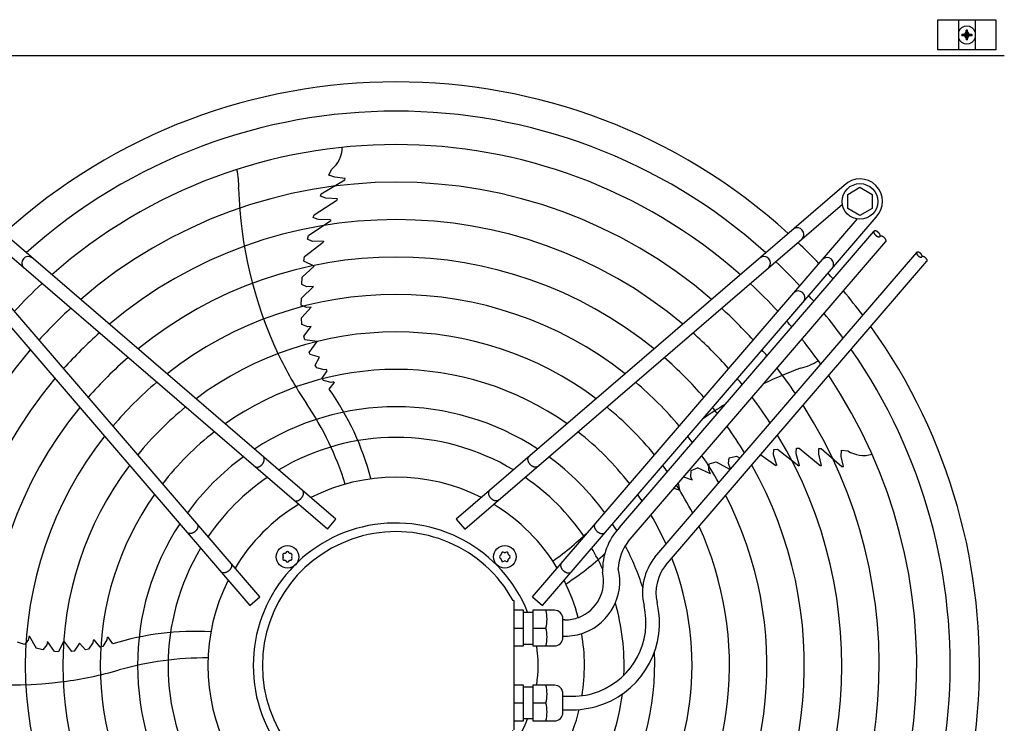
# Model space of a CAD drawing. Units: millimetres. Extents: x -270 to 11963, y 19817 to 28761.
# Drawn here: x 3676 to 4202, y 25123 to 25498 of the extents above; entities that cross this region are included whole.
import ezdxf

# ---------------------------------------------------------------- set-up
doc = ezdxf.new("R2010")
doc.units = ezdxf.units.MM
doc.layers.add('1', color=7, linetype='Continuous')

msp = doc.modelspace()

# ---------------------------------------------------------------- hatches: boundary and pattern name
at = {"layer": '1', "linetype": 'Continuous'}
h = msp.add_hatch(dxfattribs=at)
h.set_pattern_fill('_USER', color=6, scale=0.1, angle=45, pattern_type=0)
h.set_pattern_definition([(45, (0, 0), (-0.0707106781, 0.0707106781), [])])
edge = h.paths.add_edge_path()
edge.add_arc((4179.88, 25488.23), 1.5, 359.9991, 450.0009)
edge.add_line((4179.88, 25489.73), (4179.13, 25489.73))
edge.add_line((4179.13, 25489.73), (4179.13, 25490.48))
edge.add_line((4179.13, 25490.48), (4179.88, 25490.48))
edge.add_arc((4179.88, 25491.98), 1.5, 269.998, 360.002)
edge.add_line((4181.38, 25491.98), (4181.38, 25492.73))
edge.add_line((4181.38, 25492.73), (4182.13, 25492.73))
edge.add_line((4182.13, 25492.73), (4182.13, 25491.98))
edge.add_arc((4183.64, 25491.99), 1.51, 180.3868, 269.6132)
edge.add_line((4183.63, 25490.48), (4184.38, 25490.48))
edge.add_line((4184.38, 25490.48), (4184.38, 25489.73))
edge.add_line((4184.38, 25489.73), (4183.53, 25489.73))
edge.add_arc((4183.63, 25488.23), 1.5, 93.7203, 180.0005)
edge.add_line((4182.13, 25488.23), (4182.13, 25487.48))
edge.add_line((4182.13, 25487.48), (4181.38, 25487.48))
edge.add_line((4181.38, 25487.48), (4181.38, 25488.23))

# ---------------------------------------------------------------- linework, layer by layer
at = {"color": 1, "linetype": 'Continuous'}
msp.add_line((3552.76, 25479.11), (4201.76, 25479.11), dxfattribs=at)
at = {"layer": '1', "color": 6, "linetype": 'Continuous'}
for p, q in [((4166.26, 25498.25), (4197.26, 25498.25)), ((4166.26, 25482.25), (4166.26, 25498.25)), ((4177.26, 25498.25), (4177.26, 25482.25)), ((4186.26, 25498.25), (4186.26, 25482.25)), ((4197.26, 25498.25), (4197.26, 25482.25)), ((4197.26, 25482.25), (4166.26, 25482.25)), ((3841.4, 25415.29), (3842.79, 25418.42)), ((3837.33, 25405.33), (3849.81, 25412.82)), ((3844.56, 25414.22), (3841.4, 25415.29)), ((3850.14, 25413.66), (3844.56, 25414.22)), ((3849.38, 25412.62), (3849.84, 25412.91)), ((3849.81, 25412.82), (3850.14, 25413.66)), ((3845.15, 25231.94), (3638.15, 25409.92)), ((4116.34, 25409.92), (3909.34, 25231.94)), ((4118.23, 25405.11), (4124.73, 25408.87)), ((4124.73, 25408.87), (4131.23, 25405.11)), ((3833.47, 25394.24), (3845.65, 25401.94)), ((3836.91, 25404.21), (3837.33, 25405.33)), ((3839.67, 25403.16), (3836.91, 25404.21)), ((3845.93, 25402.7), (3839.67, 25403.16)), ((3845.65, 25401.94), (3845.93, 25402.7)), ((4118.23, 25397.63), (4118.23, 25405.11)), ((4131.23, 25405.11), (4131.23, 25397.63)), ((3840.58, 25226.63), (3639.14, 25399.84)), ((3913.91, 25226.64), (4115.35, 25399.85)), ((4124.73, 25393.87), (4118.23, 25397.63)), ((4131.23, 25397.63), (4124.73, 25393.87)), ((3621.18, 25392.95), (3799.16, 25185.95)), ((3804.47, 25190.52), (3631.26, 25391.96)), ((3830.42, 25383.11), (3842.32, 25391.2)), ((3833.03, 25392.82), (3833.47, 25394.24)), ((3835.17, 25391.95), (3833.03, 25392.82)), ((3835.81, 25391.74), (3835.17, 25391.95)), ((3842.31, 25391.45), (3835.81, 25391.74)), ((3842.31, 25391.45), (3842.32, 25391.2)), ((3950.02, 25190.52), (4123.23, 25391.97)), ((3955.33, 25185.96), (4133.31, 25392.95)), ((3829.98, 25381.17), (3830.42, 25383.11)), ((3832.55, 25380.06), (3829.98, 25381.17)), ((3996.4, 25227.46), (4132.19, 25385.39)), ((3828.29, 25371.98), (3838.35, 25379.55)), ((3838.48, 25380.07), (3832.55, 25380.06)), ((3838.48, 25380.07), (3838.35, 25379.55)), ((4001.11, 25220.06), (4138.56, 25379.91)), ((3827.95, 25369.51), (3828.29, 25371.98)), ((4015.36, 25211.67), (4155.03, 25374.11)), ((3827.13, 25361.04), (3833.52, 25366.83)), ((3833.52, 25366.83), (3827.95, 25369.51)), ((4020.97, 25207.15), (4160.49, 25369.42)), ((3826.9, 25357.05), (3827.13, 25361.04)), ((3826.72, 25349.8), (3833.24, 25355.97)), ((3829.56, 25355.89), (3826.9, 25357.05)), ((3833.24, 25355.97), (3829.56, 25355.89)), ((3826.66, 25345.95), (3826.72, 25349.8)), ((3829.48, 25344.75), (3826.66, 25345.95)), ((3831.9, 25344.98), (3826.71, 25339.33)), ((3831.9, 25344.98), (3829.48, 25344.75)), ((3826.91, 25335.71), (3826.71, 25339.33)), ((3830.15, 25334.54), (3826.91, 25335.71)), ((3828.03, 25329.47), (3831.93, 25334.73)), ((3831.93, 25334.73), (3830.15, 25334.54)), ((3828.54, 25327.53), (3828.03, 25329.47)), ((3835.05, 25326.65), (3828.54, 25327.53)), ((3830.91, 25320.84), (3835.05, 25326.65)), ((3831.42, 25319.64), (3830.91, 25320.84)), ((3836.31, 25318.26), (3831.42, 25319.64)), ((3834.07, 25314.11), (3836.31, 25318.26)), ((3834.85, 25312.6), (3834.07, 25314.11)), ((3838.82, 25311.56), (3834.85, 25312.6)), ((3837.83, 25307.11), (3840.42, 25311.09)), ((3838.51, 25305.89), (3837.83, 25307.11)), ((3840.18, 25311.8), (3838.82, 25311.56)), ((3840.42, 25311.09), (3840.18, 25311.8)), ((3842.6, 25304.87), (3838.51, 25305.89)), ((3841.53, 25301.22), (3844.19, 25304.64)), ((3844.03, 25305.14), (3842.6, 25304.87)), ((3844.03, 25305.14), (3844.19, 25304.64)), ((4054.94, 25264.54), (4058.81, 25265.56)), ((4058.81, 25265.56), (4060.74, 25264.45)), ((4071.79, 25266.27), (4079.88, 25260.6)), ((4078.57, 25266.28), (4078.84, 25269.06)), ((4080.41, 25260.64), (4078.57, 25266.28)), ((4078.84, 25269.06), (4080.82, 25269.24)), ((4080.82, 25269.24), (4092.19, 25260.43)), ((4090.69, 25267.46), (4090.85, 25269.76)), ((4090.69, 25266.78), (4090.69, 25267.46)), ((4092.42, 25260.52), (4090.69, 25266.78)), ((4090.85, 25269.76), (4092.34, 25269.78)), ((4092.34, 25269.78), (4103.43, 25260.58)), ((4102.74, 25266.64), (4102.88, 25269.6)), ((4104.24, 25260.55), (4102.74, 25266.64)), ((4102.88, 25269.6), (4104.08, 25269.54)), ((4104.08, 25269.54), (4115.06, 25259.99)), ((4114.77, 25265.41), (4114.82, 25268.74)), ((4115.97, 25259.93), (4114.77, 25265.41)), ((4114.82, 25268.74), (4118.22, 25268.4)), ((4044.05, 25258.29), (4044.31, 25261.34)), ((4044.31, 25261.34), (4047.99, 25262.47)), ((4047.99, 25262.47), (4055.52, 25258.38)), ((4054.66, 25261.65), (4054.94, 25264.54)), ((4055.72, 25258.62), (4054.66, 25261.65)), ((4080.41, 25260.64), (4079.88, 25260.6)), ((4092.42, 25260.52), (4092.19, 25260.43)), ((4103.43, 25260.58), (4104.24, 25260.55)), ((4114.74, 25260.33), (4115.15, 25259.98)), ((4115.06, 25259.99), (4115.97, 25259.93)), ((4030.64, 25254.41), (4035.27, 25252.86)), ((4034.54, 25254.5), (4034.65, 25257.93)), ((4035.27, 25252.86), (4034.54, 25254.5)), ((4034.65, 25257.93), (4038.04, 25259.25)), ((4045, 25256.06), (4038.04, 25259.25)), ((4045, 25256.06), (4044.05, 25258.29)), ((4028.55, 25247.39), (4027.86, 25251.18)), ((4025.45, 25248.37), (4028.55, 25247.39)), ((3840.58, 25226.63), (3845.15, 25231.94)), ((3909.34, 25231.94), (3913.91, 25226.64)), ((3799.16, 25185.95), (3804.47, 25190.52)), ((3940.27, 25188.35), (3939.69, 25188.49)), ((3940.26, 25119.62), (3940.27, 25188.35)), ((3950.02, 25190.52), (3955.33, 25185.96)), ((3945.26, 25183.34), (3940.26, 25183.34)), ((3945.26, 25164.34), (3945.26, 25183.34)), ((3945.26, 25182.34), (3950.26, 25182.34)), ((3961.76, 25183.34), (3950.26, 25183.34)), ((3950.26, 25183.34), (3950.26, 25164.34)), ((3966.26, 25168.85), (3966.26, 25178.84)), ((3967.26, 25178.16), (3966.26, 25178.16)), ((3940.26, 25173.84), (3945.26, 25173.84)), ((3950.26, 25173.84), (3957.18, 25173.84)), ((3678.93, 25165.1), (3675.29, 25166.34)), ((3680.94, 25167.41), (3678.93, 25165.1)), ((3681.48, 25169.78), (3680.94, 25167.41)), ((3681.48, 25169.78), (3685.24, 25163.1)), ((3691.23, 25166.64), (3690.86, 25164.89)), ((3695.03, 25161.31), (3691.23, 25166.64)), ((3699.88, 25167.11), (3697.03, 25161.19)), ((3704.13, 25161.38), (3699.88, 25167.11)), ((3708.25, 25165.72), (3705.43, 25161.5)), ((3711.5, 25162.3), (3708.25, 25165.72)), ((3715.39, 25166.04), (3713.18, 25162.58)), ((3715.59, 25167.4), (3715.39, 25166.04)), ((3716.34, 25167.41), (3715.59, 25167.4)), ((3719.33, 25163.71), (3716.34, 25167.41)), ((3722.92, 25167.56), (3720.69, 25163.99)), ((3723.12, 25169), (3722.92, 25167.56)), ((3723.12, 25169), (3723.63, 25169)), ((3726.07, 25165.42), (3723.63, 25169)), ((3945.26, 25165.34), (3950.26, 25165.34)), ((3966.26, 25169.52), (3967.26, 25169.52)), ((3688.75, 25162.17), (3685.24, 25163.1)), ((3690.86, 25164.89), (3688.75, 25162.17)), ((3697.03, 25161.19), (3695.03, 25161.31)), ((3705.43, 25161.5), (3704.13, 25161.38)), ((3713.18, 25162.58), (3711.5, 25162.3)), ((3720.69, 25163.99), (3719.33, 25163.71)), ((3940.26, 25164.34), (3945.26, 25164.34)), ((3950.26, 25164.34), (3961.76, 25164.34)), ((3945.26, 25143.36), (3940.26, 25143.36)), ((3945.26, 25124.36), (3945.26, 25143.36)), ((3950.26, 25142.36), (3945.26, 25142.36)), ((3950.26, 25143.36), (3950.26, 25124.36)), ((3961.76, 25143.36), (3950.26, 25143.36)), ((3966.26, 25128.86), (3966.26, 25138.85)), ((3945.26, 25133.86), (3940.26, 25133.86)), ((3957.18, 25133.86), (3950.26, 25133.86)), ((3966.26, 25137.46), (3971.26, 25137.46)), ((3966.26, 25130.26), (3971.26, 25130.26)), ((3940.26, 25124.36), (3945.26, 25124.36)), ((3950.26, 25125.36), (3945.26, 25125.36)), ((3950.26, 25124.36), (3961.76, 25124.36))]:
    msp.add_line(p, q, dxfattribs=at)
at = {"layer": '1', "color": 250, "linetype": 'Continuous'}
for p, q in [((4182.13, 25492.73), (4181.38, 25492.73)), ((4181.38, 25491.98), (4181.38, 25492.73)), ((4182.13, 25491.98), (4182.13, 25492.73)), ((4179.13, 25490.48), (4179.13, 25489.73)), ((4179.13, 25490.48), (4179.88, 25490.48)), ((4179.88, 25489.73), (4179.13, 25489.73)), ((4181.38, 25488.23), (4181.38, 25487.48)), ((4182.13, 25487.48), (4181.38, 25487.48)), ((4182.13, 25487.48), (4182.13, 25488.23)), ((4184.38, 25489.73), (4183.53, 25489.73)), ((4183.63, 25490.48), (4184.38, 25490.48)), ((4184.38, 25490.48), (4184.38, 25489.73))]:
    msp.add_line(p, q, dxfattribs=at)
at = {"layer": '1', "color": 6, "linetype": 'Continuous'}
for centre, radius in [((4124.73, 25401.35), 9.5), ((3819.27, 25211.83), 6), ((3935.22, 25211.84), 6)]:
    msp.add_circle(centre, radius, dxfattribs=at)
for centre, radius, start, end in [((4181.76, 25490.11), 4.76, 19.1469, 160.8531), ((4181.76, 25490.11), 4.76, 199.1469, 340.8531), ((3877.25, 25153.86), 295.63, 48.1286, 131.8714), ((3877.25, 25153.86), 277.8, 48.6089, 131.3911), ((3833.35, 25430.3), 15.18, 308.4677, 359.5434), ((3760.9, 25410.36), 32.36, 355.9268, 14.2634), ((4124.73, 25401.35), 12, 315.6328, 134.3672), ((3877.25, 25153.86), 257.75, 49.2293, 130.7707), ((4016.88, 25415.15), 223.81, 181.8144, 205.1067), ((3877.25, 25153.86), 237.79, 49.9524, 130.0476), ((4091.32, 25383.8), 3.51, 315.8616, 125.5184), ((3891.16, 25167.56), 291.71, 43.4746, 46.5857), ((3681.01, 25368.45), 3.51, 54.4838, 224.1361), ((3877.25, 25153.86), 217.81, 50.8104, 129.1896), ((4073.48, 25368.46), 3.51, 315.8639, 125.5162), ((4107.18, 25367.94), 3.51, 324.4816, 134.1384), ((3877.25, 25153.86), 295.63, 43.2376, 46.7647), ((3877.25, 25153.86), 311.24, 41.4873, 42.2465), ((3877.25, 25153.86), 277.8, 132.8463, 137.1561), ((3877.25, 25153.86), 277.8, 42.8463, 47.1561), ((3877.25, 25153.86), 197.85, 51.8441, 128.1559), ((4091.84, 25350.09), 3.51, 324.4838, 134.1361), ((3877.25, 25153.86), 295.63, 41.0714, 41.8714), ((3877.25, 25153.86), 311.24, 36.8731, 39.9248), ((3877.25, 25153.86), 257.75, 132.3411, 137.6614), ((3877.25, 25153.86), 257.75, 42.3411, 47.6614), ((3877.25, 25153.86), 295.63, 36.2049, 39.4243), ((3877.25, 25153.86), 277.8, 40.5387, 41.3911), ((3877.25, 25153.86), 237.79, 131.7527, 138.2501), ((3877.25, 25153.86), 177.87, 53.1155, 126.8845), ((3877.25, 25153.86), 237.79, 41.7527, 48.2501), ((3877.25, 25153.86), 277.8, 35.3474, 38.783), ((3877.25, 25153.86), 257.75, 139.2293, 220.7707), ((3877.25, 25153.86), 217.81, 131.0549, 138.9481), ((4000.19, 25408.8), 206.02, 205.4763, 213.9882), ((3877.25, 25153.86), 217.81, 41.0549, 48.9481), ((3877.25, 25153.86), 257.75, 39.8504, 40.7707), ((3877.25, 25153.86), 295.63, 318.1286, 34.7685), ((4168.91, 25101.82), 223.81, 109.8144, 115.2226), ((3877.25, 25153.86), 257.75, 34.2366, 37.9537), ((4085.25, 25343.79), 32.36, 283.9268, 302.2634), ((3877.25, 25153.86), 237.79, 139.9524, 220.0476), ((3877.25, 25153.86), 157.9, 54.7175, 125.2825), ((3877.25, 25153.86), 237.79, 39.0478, 40.0476), ((3877.25, 25153.86), 277.8, 318.6089, 33.8127), ((3877.25, 25153.86), 197.85, 130.2152, 139.7881), ((3877.25, 25153.86), 197.85, 40.2152, 49.7881), ((3720.7, 25215.81), 147.98, 14.7993, 35.2543), ((3877.25, 25153.86), 237.79, 32.9368, 36.9857), ((3877.25, 25153.86), 217.81, 140.8104, 219.1896), ((3877.25, 25153.86), 177.87, 129.1838, 140.8199), ((3877.25, 25153.86), 137.98, 56.794, 123.206), ((3692.34, 25201.14), 165.33, 17.4125, 34.0189), ((3877.25, 25153.86), 177.87, 39.1838, 50.8199), ((4168.91, 25101.82), 223.81, 121.1923, 124.9346), ((3877.25, 25153.86), 217.81, 38.095, 39.1896), ((3877.25, 25153.86), 257.75, 319.2293, 32.5732), ((3877.25, 25153.86), 217.81, 31.3865, 35.8351), ((3877.25, 25153.86), 197.85, 141.8441, 218.1559), ((3877.25, 25153.86), 157.9, 127.8867, 142.1175), ((3877.25, 25153.86), 121.65, 59.0276, 120.9724), ((3877.25, 25153.86), 157.9, 37.8867, 52.1175), ((3877.25, 25153.86), 197.85, 36.9463, 38.1559), ((3877.25, 25153.86), 237.79, 319.9524, 31.1208), ((3877.25, 25153.86), 137.98, 126.2101, 143.7947), ((3877.25, 25153.86), 137.98, 36.2101, 53.7947), ((3877.25, 25153.86), 197.85, 29.5062, 34.4456), ((4126.6, 25281.05), 15.18, 236.4677, 287.5434), ((3877.25, 25153.86), 177.87, 143.1155, 216.8845), ((3877.25, 25153.86), 177.87, 35.5321, 36.8845), ((3877.25, 25153.86), 217.81, 320.8104, 29.3853), ((3877.25, 25153.86), 100.47, 63.0813, 116.9187), ((3877.25, 25153.86), 121.65, 124.4135, 145.592), ((3877.25, 25153.86), 121.65, 34.4135, 55.592), ((3877.25, 25153.86), 177.87, 27.1718, 32.7309), ((3877.25, 25153.86), 157.9, 144.7175, 215.2825), ((3877.25, 25153.86), 157.9, 33.7479, 35.2825), ((3877.25, 25153.86), 197.85, 321.8441, 27.275), ((3877.25, 25153.86), 100.47, 121.1748, 148.832), ((3877.25, 25153.86), 100.47, 31.1748, 58.832), ((3877.25, 25153.86), 157.9, 24.1905, 30.5606), ((3877.25, 25153.86), 137.98, 146.794, 213.206), ((3876.99, 25153.86), 75.99, 22.03, 337.9699), ((3877.25, 25153.86), 137.98, 31.441, 33.206), ((3877.25, 25153.86), 177.87, 323.1155, 24.6458), ((3877.26, 25153.86), 71.4, 29.0176, 330.9824), ((3865.08, 25344.34), 165.33, 305.4125, 314.2446), ((4020.66, 25204.68), 33.28, 136.8095, 181.7879), ((4020.66, 25204.68), 24.88, 141.8105, 177.7933), ((3877.25, 25153.86), 137.98, 17.5357, 27.6053), ((3877.25, 25153.86), 121.65, 149.0276, 210.9724), ((3817.64, 25212.77), 0.921, 81.3012, 218.6988), ((3817.87, 25214.26), 0.582, 261.3012, 338.6988), ((3819.27, 25213.71), 0.921, 21.3012, 158.6988), ((3820.67, 25214.26), 0.582, 201.3012, 278.6988), ((3820.89, 25212.77), 0.921, 321.3012, 98.6988), ((3933.34, 25211.84), 0.921, 111.3012, 248.6988), ((3932.8, 25213.24), 0.582, 291.3012, 8.6988), ((3934.28, 25213.47), 0.921, 51.3012, 188.6988), ((3935.22, 25214.64), 0.582, 231.3012, 308.6988), ((3936.16, 25213.47), 0.921, 351.3012, 128.6988), ((3937.65, 25213.24), 0.582, 171.3012, 248.6988), ((3937.1, 25211.84), 0.921, 291.3012, 68.6988), ((3887.8, 25321.9), 147.98, 302.7993, 312.9339), ((3877.25, 25153.86), 121.65, 25.1201, 30.9724), ((3817.64, 25210.89), 0.921, 141.3012, 278.6988), ((3816.47, 25211.83), 0.582, 321.3012, 38.6988), ((3817.87, 25209.41), 0.582, 21.3012, 98.6988), ((3819.27, 25209.95), 0.921, 201.3012, 338.6988), ((3820.67, 25209.41), 0.582, 81.3012, 158.6988), ((3820.89, 25210.89), 0.921, 261.3012, 38.6988), ((3822.07, 25211.83), 0.582, 141.3012, 218.6988), ((3932.8, 25210.44), 0.582, 351.3012, 68.6988), ((3934.28, 25210.21), 0.921, 171.3012, 308.6988), ((3935.22, 25209.04), 0.582, 51.3012, 128.6988), ((3936.16, 25210.21), 0.921, 231.3012, 8.6988), ((3937.65, 25210.44), 0.582, 111.3012, 188.6988), ((3877.25, 25153.86), 157.9, 324.7175, 21.2704), ((4038.81, 25192.79), 30.11, 141.1638, 193.312), ((4038.81, 25192.79), 22.91, 141.1638, 193.312), ((3967.27, 25198.85), 20.69, 291.0611, 13.3782), ((3967.27, 25198.85), 29.33, 291.0611, 13.3782), ((3877.25, 25153.86), 100.47, 153.0813, 206.9187), ((3877.25, 25153.86), 100.47, 14.7472, 26.9187), ((3971.28, 25176.77), 46.5, 291.0611, 13.3782), ((3877.25, 25153.86), 121.65, 357.5714, 15.9471), ((3937.92, 25178.59), 19.84, 346.1452, 13.8548), ((3961.76, 25178.84), 4.5, 359.9999, 90.0001), ((3971.28, 25176.77), 39.3, 291.0611, 13.3782), ((3967.26, 25198.86), 20.7, 270.0011, 291.0891), ((3769.96, 25024.1), 147.98, 86.7993, 107.2543), ((3937.75, 25169.09), 20, 346.2625, 13.7375), ((3967.26, 25198.86), 29.34, 270.0011, 291.0891), ((3877.25, 25153.86), 100.47, 350.8033, 9.7872), ((3961.76, 25168.84), 4.5, 270, 0.1255), ((3877.46, 25153.85), 75.54, 352.0192, 7.9984), ((3877.25, 25153.86), 137.98, 326.794, 2.9897), ((3775.15, 24992.6), 165.33, 89.4125, 106.0189), ((3671.9, 25367.39), 223.81, 253.8144, 277.1067), ((3672.78, 25349.56), 206.02, 277.4763, 285.9882), ((3937.75, 25138.61), 20, 346.2625, 13.7375), ((3961.76, 25138.86), 4.5, 359.8745, 90), ((3971.26, 25176.78), 39.32, 270.0011, 291.0891), ((3937.92, 25129.11), 19.84, 346.1452, 13.8548), ((3877.25, 25153.86), 121.65, 329.0276, 352.8302), ((3961.76, 25128.86), 4.5, 269.9999, 0.0001), ((3877.25, 25153.86), 100.47, 333.0813, 346.5009), ((3971.26, 25176.78), 46.52, 270.0011, 291.0891)]:
    msp.add_arc(centre, radius, start, end, dxfattribs=at)
at = {"layer": '1', "color": 250, "linetype": 'Continuous'}
for centre, radius, start, end in [((4179.88, 25491.98), 1.5, 269.998, 0.002), ((4183.64, 25491.99), 1.51, 180.3868, 269.6132), ((4179.88, 25488.23), 1.5, 359.9991, 90.0009), ((4183.63, 25488.23), 1.5, 93.7203, 180.0005)]:
    msp.add_arc(centre, radius, start, end, dxfattribs=at)
at = {"layer": '1', "color": 1, "linetype": 'Continuous'}
for start, end in [(47.7535, 132.2465), (317.7535, 35.5128)]:
    msp.add_arc((3877.25, 25153.86), 311.24, start, end, dxfattribs=at)
at = {"layer": '1', "color": 6, "linetype": 'Continuous'}
for points, knots in [([(4135.4, 25382.69), (4135.41, 25382.7), (4135.43, 25382.72), (4135.47, 25382.78), (4135.5, 25382.85), (4135.53, 25382.94), (4135.55, 25383.05), (4135.55, 25383.16), (4135.54, 25383.28), (4135.51, 25383.4), (4135.48, 25383.53), (4135.43, 25383.66), (4135.37, 25383.79), (4135.29, 25383.93), (4135.21, 25384.07), (4135.12, 25384.21), (4135.01, 25384.34), (4134.9, 25384.48), (4134.78, 25384.61), (4134.65, 25384.74), (4134.52, 25384.86), (4134.38, 25384.98), (4134.24, 25385.09), (4134.09, 25385.19), (4133.94, 25385.29), (4133.79, 25385.37), (4133.64, 25385.45), (4133.49, 25385.51), (4133.35, 25385.57), (4133.21, 25385.61), (4133.07, 25385.64), (4132.94, 25385.66), (4132.81, 25385.67), (4132.7, 25385.67), (4132.59, 25385.65), (4132.49, 25385.62), (4132.39, 25385.58), (4132.31, 25385.53), (4132.24, 25385.46), (4132.21, 25385.41), (4132.19, 25385.39)], [0, 0, 0, 0, 0.04626, 0.092895, 0.189683, 0.286267, 0.393474, 0.500446, 0.621898, 0.743191, 0.880199, 1.017112, 1.168992, 1.320817, 1.485482, 1.650115, 1.824521, 1.99891, 2.179394, 2.359871, 2.542416, 2.724962, 2.905439, 3.085923, 3.260312, 3.434718, 3.599351, 3.764016, 3.915841, 4.067721, 4.204634, 4.341642, 4.462935, 4.584387, 4.691359, 4.798565, 4.89515, 4.991938, 5.08474, 5.177542, 5.177542, 5.177542, 5.177542]), ([(4132.19, 25385.39), (4132.18, 25385.36), (4132.15, 25385.3), (4132.12, 25385.2), (4132.1, 25385.1), (4132.1, 25384.99), (4132.11, 25384.87), (4132.13, 25384.75), (4132.17, 25384.62), (4132.22, 25384.49), (4132.28, 25384.35), (4132.35, 25384.22), (4132.44, 25384.08), (4132.53, 25383.94), (4132.63, 25383.8), (4132.75, 25383.67), (4132.87, 25383.54), (4133, 25383.41), (4133.13, 25383.28), (4133.27, 25383.17), (4133.41, 25383.06), (4133.56, 25382.95), (4133.71, 25382.86), (4133.86, 25382.77), (4134.01, 25382.7), (4134.15, 25382.63), (4134.3, 25382.58), (4134.44, 25382.54), (4134.58, 25382.5), (4134.71, 25382.49), (4134.84, 25382.48), (4134.95, 25382.48), (4135.06, 25382.5), (4135.16, 25382.53), (4135.25, 25382.57), (4135.32, 25382.61), (4135.37, 25382.65), (4135.39, 25382.68), (4135.4, 25382.69)], [0, 0, 0, 0, 0.096788, 0.193372, 0.300578, 0.407551, 0.529003, 0.650296, 0.787304, 0.924216, 1.076097, 1.227922, 1.392587, 1.557219, 1.731626, 1.906015, 2.086499, 2.266975, 2.449521, 2.632067, 2.812543, 2.993028, 3.167416, 3.341823, 3.506456, 3.671121, 3.822946, 3.974826, 4.111739, 4.248746, 4.37004, 4.491491, 4.598464, 4.70567, 4.802255, 4.899043, 4.945678, 4.991938, 4.991938, 4.991938, 4.991938]), ([(4138.56, 25379.91), (4138.57, 25379.93), (4138.59, 25379.95), (4138.62, 25380), (4138.66, 25380.07), (4138.68, 25380.17), (4138.7, 25380.27), (4138.7, 25380.39), (4138.69, 25380.5), (4138.67, 25380.63), (4138.63, 25380.75), (4138.58, 25380.89), (4138.52, 25381.02), (4138.45, 25381.16), (4138.37, 25381.3), (4138.27, 25381.44), (4138.17, 25381.57), (4138.05, 25381.71), (4137.93, 25381.84), (4137.81, 25381.97), (4137.67, 25382.09), (4137.53, 25382.21), (4137.39, 25382.32), (4137.24, 25382.42), (4137.09, 25382.52), (4136.95, 25382.6), (4136.8, 25382.68), (4136.65, 25382.74), (4136.5, 25382.8), (4136.36, 25382.84), (4136.22, 25382.87), (4136.09, 25382.89), (4135.97, 25382.9), (4135.85, 25382.89), (4135.74, 25382.88), (4135.64, 25382.85), (4135.55, 25382.81), (4135.48, 25382.76), (4135.43, 25382.72), (4135.41, 25382.7), (4135.4, 25382.69)], [0, 0, 0, 0, 0.04626, 0.092895, 0.189683, 0.286267, 0.393474, 0.500446, 0.621898, 0.743191, 0.880199, 1.017112, 1.168992, 1.320817, 1.485482, 1.650115, 1.824521, 1.99891, 2.179394, 2.359871, 2.542416, 2.724962, 2.905439, 3.085923, 3.260312, 3.434718, 3.599351, 3.764016, 3.915841, 4.067721, 4.204634, 4.341642, 4.462935, 4.584387, 4.691359, 4.798566, 4.89515, 4.991938, 5.038573, 5.084833, 5.084833, 5.084833, 5.084833]), ([(4155.03, 25374.11), (4155.02, 25374.08), (4154.99, 25374.04), (4154.96, 25373.95), (4154.95, 25373.86), (4154.95, 25373.77), (4154.96, 25373.67), (4154.98, 25373.56), (4155.01, 25373.45), (4155.05, 25373.34), (4155.1, 25373.22), (4155.17, 25373.11), (4155.24, 25372.99), (4155.32, 25372.87), (4155.41, 25372.75), (4155.5, 25372.64), (4155.61, 25372.52), (4155.72, 25372.41), (4155.83, 25372.31), (4155.95, 25372.21), (4156.08, 25372.11), (4156.2, 25372.02), (4156.33, 25371.94), (4156.46, 25371.87), (4156.58, 25371.8), (4156.71, 25371.75), (4156.84, 25371.7), (4156.96, 25371.67), (4157.07, 25371.64), (4157.19, 25371.62), (4157.3, 25371.61), (4157.4, 25371.62), (4157.49, 25371.63), (4157.58, 25371.66), (4157.65, 25371.69), (4157.71, 25371.73), (4157.75, 25371.77), (4157.77, 25371.78), (4157.78, 25371.79)], [0, 0, 0, 0, 0.082997, 0.16582, 0.257751, 0.349482, 0.453629, 0.55764, 0.675126, 0.792531, 0.922771, 1.052964, 1.194167, 1.335342, 1.484899, 1.63444, 1.789208, 1.94397, 2.100506, 2.257042, 2.411804, 2.566572, 2.716113, 2.86567, 3.006845, 3.148048, 3.27824, 3.408481, 3.525886, 3.643372, 3.747383, 3.85153, 3.943261, 4.035192, 4.118015, 4.201012, 4.241003, 4.280671, 4.280671, 4.280671, 4.280671]), ([(4157.78, 25371.79), (4157.79, 25371.8), (4157.81, 25371.83), (4157.84, 25371.87), (4157.87, 25371.93), (4157.89, 25372.01), (4157.9, 25372.1), (4157.91, 25372.2), (4157.9, 25372.3), (4157.88, 25372.41), (4157.85, 25372.51), (4157.8, 25372.63), (4157.75, 25372.74), (4157.69, 25372.86), (4157.62, 25372.98), (4157.54, 25373.1), (4157.45, 25373.22), (4157.35, 25373.33), (4157.25, 25373.45), (4157.14, 25373.56), (4157.02, 25373.66), (4156.9, 25373.76), (4156.78, 25373.86), (4156.66, 25373.94), (4156.53, 25374.02), (4156.4, 25374.1), (4156.27, 25374.16), (4156.15, 25374.22), (4156.02, 25374.27), (4155.9, 25374.3), (4155.78, 25374.33), (4155.67, 25374.35), (4155.56, 25374.35), (4155.46, 25374.35), (4155.37, 25374.34), (4155.28, 25374.31), (4155.2, 25374.28), (4155.13, 25374.23), (4155.07, 25374.17), (4155.04, 25374.13), (4155.03, 25374.11)], [0, 0, 0, 0, 0.039668, 0.079659, 0.162656, 0.245479, 0.33741, 0.429141, 0.533288, 0.637299, 0.754785, 0.87219, 1.002431, 1.132623, 1.273826, 1.415001, 1.564558, 1.714099, 1.868867, 2.023629, 2.180165, 2.336701, 2.491463, 2.646231, 2.795772, 2.945329, 3.086504, 3.227707, 3.3579, 3.48814, 3.605545, 3.723031, 3.827042, 3.931189, 4.02292, 4.114851, 4.197674, 4.280671, 4.36025, 4.439829, 4.439829, 4.439829, 4.439829]), ([(4160.49, 25369.42), (4160.49, 25369.43), (4160.51, 25369.45), (4160.54, 25369.49), (4160.57, 25369.55), (4160.6, 25369.64), (4160.61, 25369.73), (4160.61, 25369.82), (4160.6, 25369.92), (4160.58, 25370.03), (4160.55, 25370.14), (4160.51, 25370.25), (4160.46, 25370.37), (4160.39, 25370.48), (4160.32, 25370.6), (4160.24, 25370.72), (4160.15, 25370.84), (4160.06, 25370.95), (4159.95, 25371.07), (4159.84, 25371.18), (4159.73, 25371.28), (4159.61, 25371.38), (4159.49, 25371.48), (4159.36, 25371.57), (4159.23, 25371.65), (4159.1, 25371.72), (4158.98, 25371.78), (4158.85, 25371.84), (4158.73, 25371.89), (4158.6, 25371.92), (4158.49, 25371.95), (4158.37, 25371.97), (4158.27, 25371.98), (4158.17, 25371.97), (4158.07, 25371.96), (4157.98, 25371.93), (4157.91, 25371.9), (4157.85, 25371.86), (4157.81, 25371.82), (4157.79, 25371.8), (4157.78, 25371.79)], [0, 0, 0, 0, 0.039668, 0.079659, 0.162656, 0.245479, 0.33741, 0.429141, 0.533288, 0.637299, 0.754785, 0.87219, 1.002431, 1.132623, 1.273826, 1.415001, 1.564558, 1.714099, 1.868867, 2.023629, 2.180165, 2.336701, 2.491463, 2.646231, 2.795772, 2.945329, 3.086504, 3.227707, 3.3579, 3.48814, 3.605545, 3.723031, 3.827042, 3.931189, 4.02292, 4.114851, 4.197674, 4.280671, 4.320662, 4.36033, 4.36033, 4.36033, 4.36033]), ([(3801.93, 25259.86), (3801.99, 25259.83), (3802.11, 25259.76), (3802.3, 25259.68), (3802.51, 25259.63), (3802.72, 25259.6), (3802.95, 25259.59), (3803.19, 25259.61), (3803.43, 25259.64), (3803.67, 25259.71), (3803.92, 25259.79), (3804.17, 25259.89), (3804.42, 25260.02), (3804.67, 25260.17), (3804.91, 25260.33), (3805.14, 25260.51), (3805.37, 25260.71), (3805.58, 25260.92), (3805.79, 25261.14), (3805.98, 25261.38), (3806.16, 25261.63), (3806.32, 25261.88), (3806.46, 25262.14), (3806.59, 25262.4), (3806.69, 25262.67), (3806.78, 25262.93), (3806.85, 25263.19), (3806.89, 25263.45), (3806.92, 25263.7), (3806.92, 25263.95), (3806.9, 25264.18), (3806.86, 25264.4), (3806.79, 25264.62), (3806.71, 25264.81), (3806.6, 25264.99), (3806.5, 25265.13), (3806.41, 25265.22), (3806.36, 25265.27), (3806.33, 25265.29)], [0, 0, 0, 0, 0.204664, 0.409197, 0.624655, 0.839923, 1.070933, 1.301765, 1.550565, 1.799229, 2.0657, 2.332076, 2.614173, 2.896207, 3.190443, 3.484641, 3.786539, 4.088419, 4.392928, 4.697437, 4.999317, 5.301215, 5.595412, 5.889648, 6.171682, 6.45378, 6.720155, 6.986627, 7.23529, 7.48409, 7.714922, 7.945933, 8.1612, 8.376659, 8.581191, 8.785855, 8.886508, 8.9867, 8.9867, 8.9867, 8.9867]), ([(3952.56, 25259.87), (3952.5, 25259.84), (3952.38, 25259.77), (3952.19, 25259.69), (3951.98, 25259.64), (3951.77, 25259.61), (3951.54, 25259.6), (3951.3, 25259.61), (3951.06, 25259.65), (3950.82, 25259.71), (3950.57, 25259.8), (3950.32, 25259.9), (3950.07, 25260.03), (3949.82, 25260.17), (3949.58, 25260.34), (3949.35, 25260.52), (3949.12, 25260.72), (3948.91, 25260.93), (3948.7, 25261.15), (3948.51, 25261.39), (3948.33, 25261.63), (3948.17, 25261.89), (3948.03, 25262.15), (3947.9, 25262.41), (3947.8, 25262.67), (3947.71, 25262.94), (3947.64, 25263.2), (3947.6, 25263.46), (3947.57, 25263.71), (3947.57, 25263.95), (3947.59, 25264.19), (3947.63, 25264.41), (3947.7, 25264.62), (3947.78, 25264.82), (3947.89, 25265), (3947.99, 25265.13), (3948.08, 25265.23), (3948.13, 25265.28), (3948.16, 25265.3)], [0, 0, 0, 0, 0.204664, 0.409197, 0.624655, 0.839923, 1.070933, 1.301765, 1.550565, 1.799229, 2.0657, 2.332076, 2.614173, 2.896207, 3.190443, 3.484641, 3.786539, 4.088419, 4.392928, 4.697437, 4.999317, 5.301215, 5.595412, 5.889648, 6.171682, 6.45378, 6.720155, 6.986627, 7.23529, 7.48409, 7.714922, 7.945933, 8.1612, 8.376659, 8.581191, 8.785855, 8.886508, 8.9867, 8.9867, 8.9867, 8.9867]), ([(3801.77, 25259.98), (3801.79, 25259.96), (3801.85, 25259.92), (3801.9, 25259.88), (3801.93, 25259.86)], [0, 0, 0, 0, 0.1001917, 0.2008446, 0.2008446, 0.2008446, 0.2008446]), ([(3952.72, 25259.99), (3952.7, 25259.97), (3952.64, 25259.93), (3952.59, 25259.89), (3952.56, 25259.87)], [0, 0, 0, 0, 0.1001917, 0.2008446, 0.2008446, 0.2008446, 0.2008446]), ([(3822.88, 25241.87), (3822.93, 25241.84), (3823.05, 25241.77), (3823.25, 25241.69), (3823.45, 25241.64), (3823.67, 25241.61), (3823.9, 25241.6), (3824.13, 25241.62), (3824.37, 25241.65), (3824.62, 25241.72), (3824.87, 25241.8), (3825.12, 25241.9), (3825.37, 25242.03), (3825.61, 25242.18), (3825.85, 25242.34), (3826.09, 25242.52), (3826.31, 25242.72), (3826.53, 25242.93), (3826.73, 25243.15), (3826.92, 25243.39), (3827.1, 25243.64), (3827.26, 25243.89), (3827.41, 25244.15), (3827.53, 25244.41), (3827.64, 25244.67), (3827.73, 25244.94), (3827.79, 25245.2), (3827.84, 25245.46), (3827.86, 25245.71), (3827.86, 25245.96), (3827.85, 25246.19), (3827.8, 25246.41), (3827.74, 25246.63), (3827.66, 25246.82), (3827.55, 25247), (3827.45, 25247.14), (3827.35, 25247.23), (3827.3, 25247.28), (3827.28, 25247.3)], [0, 0, 0, 0, 0.204664, 0.409197, 0.624655, 0.839923, 1.070933, 1.301765, 1.550565, 1.799229, 2.0657, 2.332076, 2.614173, 2.896207, 3.190443, 3.484641, 3.786539, 4.088419, 4.392928, 4.697437, 4.999317, 5.301215, 5.595412, 5.889648, 6.171682, 6.45378, 6.720155, 6.986627, 7.23529, 7.48409, 7.714922, 7.945933, 8.1612, 8.376659, 8.581191, 8.785855, 8.886508, 8.9867, 8.9867, 8.9867, 8.9867]), ([(3931.61, 25241.88), (3931.56, 25241.85), (3931.44, 25241.78), (3931.24, 25241.7), (3931.04, 25241.65), (3930.82, 25241.61), (3930.59, 25241.61), (3930.36, 25241.62), (3930.12, 25241.66), (3929.87, 25241.72), (3929.62, 25241.81), (3929.37, 25241.91), (3929.12, 25242.04), (3928.88, 25242.18), (3928.64, 25242.35), (3928.4, 25242.53), (3928.18, 25242.73), (3927.96, 25242.94), (3927.76, 25243.16), (3927.57, 25243.4), (3927.39, 25243.64), (3927.23, 25243.9), (3927.08, 25244.16), (3926.96, 25244.42), (3926.85, 25244.68), (3926.76, 25244.95), (3926.7, 25245.21), (3926.65, 25245.47), (3926.63, 25245.72), (3926.63, 25245.96), (3926.64, 25246.2), (3926.69, 25246.42), (3926.75, 25246.63), (3926.83, 25246.83), (3926.94, 25247.01), (3927.04, 25247.14), (3927.14, 25247.24), (3927.19, 25247.29), (3927.21, 25247.31)], [0, 0, 0, 0, 0.204664, 0.409197, 0.624655, 0.839923, 1.070933, 1.301765, 1.550565, 1.799229, 2.0657, 2.332076, 2.614173, 2.896207, 3.190443, 3.484641, 3.786539, 4.088419, 4.392928, 4.697437, 4.999317, 5.301215, 5.595412, 5.889648, 6.171682, 6.45378, 6.720155, 6.986627, 7.23529, 7.48409, 7.714922, 7.945933, 8.1612, 8.376659, 8.581191, 8.785855, 8.886508, 8.9867, 8.9867, 8.9867, 8.9867]), ([(3822.72, 25241.99), (3822.74, 25241.97), (3822.79, 25241.93), (3822.85, 25241.89), (3822.88, 25241.87)], [0, 0, 0, 0, 0.1001917, 0.2008446, 0.2008446, 0.2008446, 0.2008446]), ([(3931.77, 25242), (3931.75, 25241.98), (3931.7, 25241.94), (3931.64, 25241.9), (3931.61, 25241.88)], [0, 0, 0, 0, 0.1001917, 0.2008446, 0.2008446, 0.2008446, 0.2008446]), ([(3771.24, 25229.17), (3771.27, 25229.11), (3771.34, 25228.99), (3771.42, 25228.8), (3771.47, 25228.59), (3771.5, 25228.38), (3771.51, 25228.15), (3771.49, 25227.91), (3771.46, 25227.67), (3771.39, 25227.43), (3771.31, 25227.18), (3771.2, 25226.93), (3771.08, 25226.68), (3770.93, 25226.43), (3770.77, 25226.19), (3770.59, 25225.96), (3770.39, 25225.73), (3770.18, 25225.52), (3769.96, 25225.31), (3769.72, 25225.12), (3769.47, 25224.94), (3769.22, 25224.78), (3768.96, 25224.64), (3768.7, 25224.51), (3768.43, 25224.41), (3768.17, 25224.32), (3767.91, 25224.25), (3767.65, 25224.21), (3767.4, 25224.18), (3767.15, 25224.18), (3766.92, 25224.2), (3766.7, 25224.24), (3766.48, 25224.31), (3766.29, 25224.39), (3766.11, 25224.49), (3765.97, 25224.6), (3765.88, 25224.69), (3765.83, 25224.74), (3765.81, 25224.77)], [0, 0, 0, 0, 0.204664, 0.409197, 0.624655, 0.839923, 1.070933, 1.301765, 1.550565, 1.799229, 2.0657, 2.332076, 2.614173, 2.896207, 3.190443, 3.484641, 3.786539, 4.088419, 4.392928, 4.697437, 4.999317, 5.301215, 5.595412, 5.889648, 6.171682, 6.45378, 6.720155, 6.986627, 7.23529, 7.48409, 7.714922, 7.945933, 8.1612, 8.376659, 8.581191, 8.785855, 8.886508, 8.9867, 8.9867, 8.9867, 8.9867]), ([(3771.12, 25229.33), (3771.14, 25229.31), (3771.18, 25229.25), (3771.22, 25229.2), (3771.24, 25229.17)], [0, 0, 0, 0, 0.1001917, 0.2008446, 0.2008446, 0.2008446, 0.2008446]), ([(3983.25, 25229.18), (3983.22, 25229.12), (3983.15, 25229), (3983.07, 25228.81), (3983.02, 25228.6), (3982.99, 25228.38), (3982.98, 25228.16), (3983, 25227.92), (3983.03, 25227.68), (3983.1, 25227.43), (3983.18, 25227.19), (3983.29, 25226.94), (3983.41, 25226.69), (3983.56, 25226.44), (3983.72, 25226.2), (3983.9, 25225.97), (3984.1, 25225.74), (3984.31, 25225.53), (3984.54, 25225.32), (3984.77, 25225.13), (3985.02, 25224.95), (3985.27, 25224.79), (3985.53, 25224.65), (3985.79, 25224.52), (3986.06, 25224.41), (3986.32, 25224.33), (3986.58, 25224.26), (3986.84, 25224.22), (3987.09, 25224.19), (3987.34, 25224.19), (3987.57, 25224.21), (3987.8, 25224.25), (3988.01, 25224.31), (3988.2, 25224.4), (3988.38, 25224.5), (3988.52, 25224.61), (3988.61, 25224.7), (3988.66, 25224.75), (3988.68, 25224.78)], [0, 0, 0, 0, 0.204664, 0.409197, 0.624655, 0.839923, 1.070933, 1.301765, 1.550565, 1.799229, 2.0657, 2.332076, 2.614173, 2.896207, 3.190443, 3.484641, 3.786539, 4.088419, 4.392928, 4.697437, 4.999317, 5.301215, 5.595412, 5.889648, 6.171682, 6.45378, 6.720155, 6.986627, 7.23529, 7.48409, 7.714922, 7.945933, 8.1612, 8.376659, 8.581191, 8.785855, 8.886508, 8.9867, 8.9867, 8.9867, 8.9867]), ([(3789.23, 25208.22), (3789.26, 25208.17), (3789.33, 25208.05), (3789.41, 25207.85), (3789.46, 25207.65), (3789.49, 25207.43), (3789.5, 25207.2), (3789.48, 25206.97), (3789.45, 25206.73), (3789.38, 25206.48), (3789.3, 25206.23), (3789.2, 25205.98), (3789.07, 25205.73), (3788.92, 25205.49), (3788.76, 25205.25), (3788.58, 25205.01), (3788.38, 25204.79), (3788.17, 25204.57), (3787.95, 25204.37), (3787.71, 25204.17), (3787.46, 25204), (3787.21, 25203.84), (3786.95, 25203.69), (3786.69, 25203.57), (3786.42, 25203.46), (3786.16, 25203.37), (3785.9, 25203.31), (3785.64, 25203.26), (3785.39, 25203.24), (3785.14, 25203.23), (3784.91, 25203.25), (3784.69, 25203.3), (3784.47, 25203.36), (3784.28, 25203.44), (3784.1, 25203.55), (3783.96, 25203.65), (3783.87, 25203.75), (3783.82, 25203.8), (3783.8, 25203.82)], [0, 0, 0, 0, 0.204664, 0.409197, 0.624655, 0.839923, 1.070933, 1.301765, 1.550565, 1.799229, 2.0657, 2.332076, 2.614173, 2.896207, 3.190443, 3.484641, 3.786539, 4.088419, 4.392928, 4.697437, 4.999317, 5.301215, 5.595412, 5.889648, 6.171682, 6.45378, 6.720155, 6.986627, 7.23529, 7.48409, 7.714922, 7.945933, 8.1612, 8.376659, 8.581191, 8.785855, 8.886508, 8.9867, 8.9867, 8.9867, 8.9867]), ([(3789.11, 25208.38), (3789.13, 25208.36), (3789.17, 25208.31), (3789.21, 25208.25), (3789.23, 25208.22)], [0, 0, 0, 0, 0.1001917, 0.2008446, 0.2008446, 0.2008446, 0.2008446]), ([(3965.26, 25208.23), (3965.23, 25208.17), (3965.16, 25208.06), (3965.08, 25207.86), (3965.03, 25207.66), (3965, 25207.44), (3964.99, 25207.21), (3965.01, 25206.97), (3965.04, 25206.73), (3965.11, 25206.49), (3965.19, 25206.24), (3965.29, 25205.99), (3965.42, 25205.74), (3965.57, 25205.5), (3965.73, 25205.26), (3965.91, 25205.02), (3966.11, 25204.8), (3966.32, 25204.58), (3966.54, 25204.37), (3966.78, 25204.18), (3967.03, 25204.01), (3967.28, 25203.84), (3967.54, 25203.7), (3967.8, 25203.57), (3968.07, 25203.47), (3968.33, 25203.38), (3968.59, 25203.31), (3968.85, 25203.27), (3969.1, 25203.24), (3969.35, 25203.24), (3969.58, 25203.26), (3969.8, 25203.3), (3970.02, 25203.37), (3970.21, 25203.45), (3970.39, 25203.56), (3970.53, 25203.66), (3970.62, 25203.75), (3970.67, 25203.8), (3970.69, 25203.83)], [0, 0, 0, 0, 0.204664, 0.409197, 0.624655, 0.839923, 1.070933, 1.301765, 1.550565, 1.799229, 2.0657, 2.332076, 2.614173, 2.896207, 3.190443, 3.484641, 3.786539, 4.088419, 4.392928, 4.697437, 4.999317, 5.301215, 5.595412, 5.889648, 6.171682, 6.45378, 6.720155, 6.986627, 7.23529, 7.48409, 7.714922, 7.945933, 8.1612, 8.376659, 8.581191, 8.785855, 8.886508, 8.9867, 8.9867, 8.9867, 8.9867]), ([(3965.38, 25208.39), (3965.36, 25208.37), (3965.32, 25208.32), (3965.28, 25208.26), (3965.26, 25208.23)], [0, 0, 0, 0, 0.1001917, 0.2008446, 0.2008446, 0.2008446, 0.2008446])]:
    msp.add_open_spline(points, degree=3, knots=knots, dxfattribs=at)

doc.saveas('drawing.dxf')
